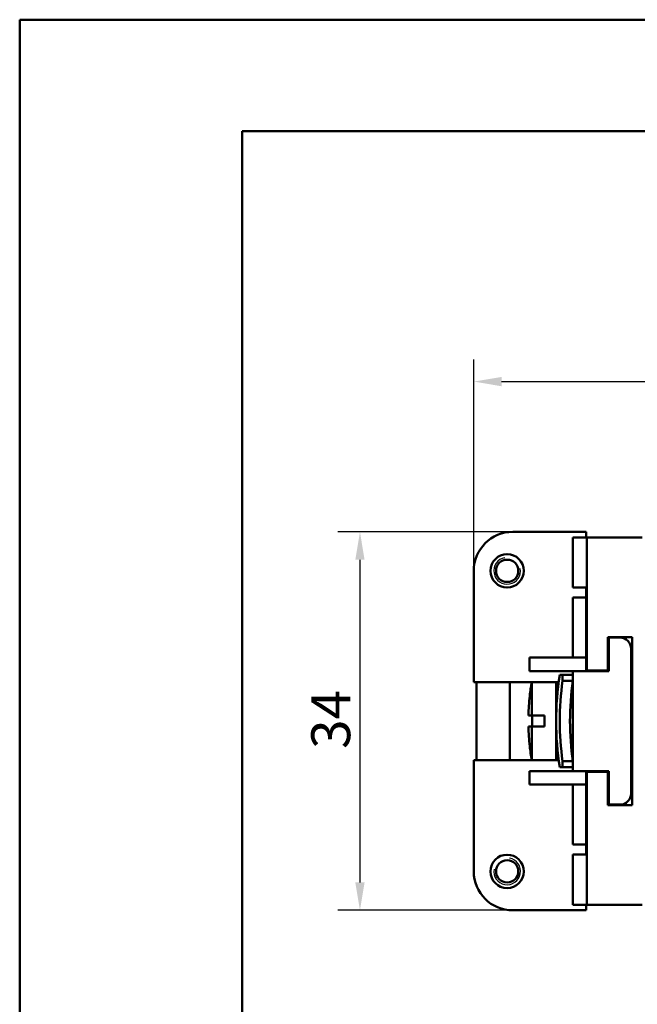
# Model space of a CAD drawing. Extents: x 0 to 210, y 0 to 297.
# Drawn here: x 0 to 56, y 209 to 297 of the extents above; entities that cross this region are included whole.
import ezdxf

# ---------------------------------------------------------------- set-up
doc = ezdxf.new("R2010")
doc.units = 0
for name, color, linetype, lineweight in [('Bemaßungen(TC_020513_DIN)', 7, 'Continuous', 25), ('Gewinde(TC_020513_DIN)', 7, 'Continuous', 25), ('Sichtbare Kanten(TC_020513_DIN)', 7, 'Continuous', 50), ('Skizziergeometrie(ISO)', 7, 'Continuous', 50), ('Skizziergeometrie(TC_020513_DIN)', 7, 'Continuous', 50)]:
    doc.layers.add(name, color=color, linetype=linetype, lineweight=lineweight)
doc.styles.add('Aktuell-BSI', font='ARIAL.TTF')
doc.dimstyles.new('STANDARD-TC_020513_DIN', dxfattribs={"dimtxt": 3.5, "dimasz": 2.5, "dimexe": 2, "dimexo": 1, "dimgap": 0.8, "dimtad": 1, "dimrnd": 1e-08, "dimzin": 12, "dimtxsty": 'Aktuell-BSI', "dimcen": 0.09, "dimdle": 10, "dimclrd": 7, "dimclre": 7, "dimclrt": 7, "dimadec": 0, "dimazin": 3, "dimtfac": 1, "dimtmove": 0, "dimatfit": 3, "dimfxl": 1, "dimtolj": 1, "dimtzin": 0, "dimlwd": 25, "dimlwe": 25, "dimarcsym": 0})

# ---------------------------------------------------------------- blocks, each defined once
blk = doc.blocks.new('Ränder Ilme Rahmen A4 hoch')
at = {"layer": 'Skizziergeometrie(ISO)'}
for p, q in [((20, 10), (20, 287)), ((20, 287), (200, 287))]:
    blk.add_line(p, q, dxfattribs=at)
at = {"layer": 'Skizziergeometrie(TC_020513_DIN)'}
for p, q in [((0, 297), (210, 297)), ((0, 0), (0, 297))]:
    blk.add_line(p, q, dxfattribs=at)
blk = doc.blocks.new('*D11')
at = {"layer": 'Bemaßungen(TC_020513_DIN)', "color": 7, "linetype": 'Continuous', "lineweight": 25}
for p, q in [((40.819, 243.487), (40.819, 266.487)), ((124.319, 243.487), (124.319, 266.487)), ((43.319, 264.487), (121.819, 264.487))]:
    blk.add_line(p, q, dxfattribs=at)
at = {"layer": 'Bemaßungen(TC_020513_DIN)', "color": 7, "linetype": 'Continuous'}
for points in [[(43.319, 264.904), (43.319, 264.07), (40.819, 264.487)], [(121.819, 264.904), (121.819, 264.07), (124.319, 264.487)]]:
    blk.add_solid(points, dxfattribs=at)
at = {"layer": 'Defpoints', "color": 0, "linetype": 'Continuous'}
for p in [(124.319, 264.487), (40.819, 242.487), (124.319, 242.487)]:
    blk.add_point(p, dxfattribs=at)
at = {"layer": 'Bemaßungen(TC_020513_DIN)', "color": 7, "linetype": 'Continuous', "lineweight": 25, "insert": (78.008, 269.494), "char_height": 3.5, "attachment_point": 1, "style": 'Aktuell-BSI'}
blk.add_mtext('\\A1;83,5', dxfattribs=at)
blk = doc.blocks.new('*D12')
at = {"layer": 'Bemaßungen(TC_020513_DIN)', "color": 7, "linetype": 'Continuous', "lineweight": 25}
for p, q in [((46.619, 250.987), (28.587, 250.987)), ((30.587, 248.487), (30.587, 219.487)), ((46.619, 216.987), (28.587, 216.987))]:
    blk.add_line(p, q, dxfattribs=at)
at = {"layer": 'Bemaßungen(TC_020513_DIN)', "color": 7, "linetype": 'Continuous'}
for points in [[(30.17, 248.487), (31.003, 248.487), (30.587, 250.987)], [(30.17, 219.487), (31.003, 219.487), (30.587, 216.987)]]:
    blk.add_solid(points, dxfattribs=at)
at = {"layer": 'Defpoints', "color": 0, "linetype": 'Continuous'}
for p in [(47.619, 250.987), (30.587, 216.987), (47.619, 216.987)]:
    blk.add_point(p, dxfattribs=at)
at = {"layer": 'Bemaßungen(TC_020513_DIN)', "color": 7, "linetype": 'Continuous', "lineweight": 25, "insert": (26.21, 231.488), "char_height": 3.5, "attachment_point": 1, "rotation": 90, "style": 'Aktuell-BSI'}
blk.add_mtext('\\A1;34', dxfattribs=at)

msp = doc.modelspace()

# ---------------------------------------------------------------- linework, layer by layer
at = {"layer": 'Gewinde(TC_020513_DIN)'}
for centre, start, end in [((43.819, 247.487), 100, 10), ((43.819, 220.487), 170, 80)]:
    msp.add_arc(centre, 1.199, start, end, dxfattribs=at)
at = {"layer": 'Sichtbare Kanten(TC_020513_DIN)'}
for p, q in [((50.919, 250.987), (44.319, 250.987)), ((49.734, 250.486), (50.969, 250.486)), ((49.734, 245.986), (49.734, 250.486)), ((50.919, 250.486), (50.919, 250.987)), ((50.969, 250.487), (55.969, 250.487)), ((50.969, 238.537), (50.969, 250.487)), ((40.819, 247.487), (40.819, 237.487)), ((50.969, 245.986), (49.734, 245.986)), ((50.919, 245.087), (50.919, 245.986)), ((49.719, 239.687), (49.719, 245.087)), ((50.919, 245.087), (49.719, 245.087)), ((50.919, 245.087), (50.919, 239.687)), ((52.869, 238.537), (52.869, 241.537)), ((52.869, 241.537), (55.069, 241.537)), ((52.969, 241.487), (52.969, 238.487)), ((53.969, 241.487), (52.969, 241.487)), ((55.069, 241.537), (55.069, 226.437)), ((54.969, 227.487), (54.969, 240.487)), ((50.919, 239.687), (45.819, 239.687)), ((45.819, 238.487), (45.819, 239.687)), ((50.919, 238.487), (50.919, 239.687)), ((49.719, 238.487), (45.819, 238.487)), ((48.549, 238.137), (48.801, 238.137)), ((48.801, 238.137), (48.801, 237.596)), ((49.719, 238.137), (48.801, 238.137)), ((49.719, 238.487), (51.219, 238.487)), ((49.719, 238.487), (49.719, 229.487)), ((50.969, 238.537), (52.869, 238.537)), ((50.969, 238.487), (50.969, 238.537)), ((52.969, 238.487), (51.219, 238.487)), ((40.819, 237.487), (46.028, 237.487)), ((41.069, 230.487), (41.069, 237.487)), ((44.069, 230.487), (44.069, 237.487)), ((46.028, 237.487), (46.028, 234.487)), ((48.219, 237.487), (46.028, 237.487)), ((48.219, 237.487), (48.219, 230.487)), ((48.219, 237.487), (48.453, 237.487)), ((48.801, 237.596), (49.719, 237.596)), ((49.704, 237.487), (49.719, 237.487)), ((45.852, 236.237), (45.846, 236.237)), ((48.338, 236.487), (48.219, 236.487)), ((49.588, 236.487), (49.719, 236.487)), ((46.028, 234.487), (45.732, 234.487)), ((46.028, 234.487), (47.169, 234.487)), ((46.069, 234.487), (46.069, 233.487)), ((47.169, 233.487), (47.169, 234.487)), ((45.732, 233.487), (46.028, 233.487)), ((47.169, 233.487), (46.028, 233.487)), ((46.028, 233.487), (46.028, 230.487)), ((45.846, 231.737), (45.852, 231.737)), ((48.219, 231.487), (48.338, 231.487)), ((49.719, 231.487), (49.588, 231.487)), ((46.028, 230.487), (40.819, 230.487)), ((40.819, 230.487), (40.819, 220.487)), ((48.219, 230.487), (46.028, 230.487)), ((48.453, 230.487), (48.219, 230.487)), ((48.801, 230.378), (48.801, 229.837)), ((49.719, 230.378), (48.801, 230.378)), ((49.719, 230.487), (49.704, 230.487)), ((49.719, 229.487), (45.819, 229.487)), ((45.819, 228.287), (45.819, 229.487)), ((48.801, 229.837), (48.549, 229.837)), ((48.801, 229.837), (49.719, 229.837)), ((51.219, 229.487), (49.719, 229.487)), ((50.919, 228.287), (50.919, 229.487)), ((50.969, 229.437), (50.969, 229.487)), ((50.969, 217.487), (50.969, 229.437)), ((52.869, 229.437), (50.969, 229.437)), ((51.219, 229.487), (52.969, 229.487)), ((52.869, 226.437), (52.869, 229.437)), ((52.969, 229.487), (52.969, 226.487)), ((50.919, 228.287), (45.819, 228.287)), ((49.719, 222.887), (49.719, 228.287)), ((50.919, 228.287), (50.919, 222.887)), ((52.969, 226.487), (53.969, 226.487)), ((55.069, 226.437), (52.869, 226.437)), ((50.919, 222.887), (49.719, 222.887)), ((50.919, 221.988), (50.919, 222.887)), ((49.734, 217.488), (49.734, 221.988)), ((50.969, 221.988), (49.734, 221.988)), ((44.319, 216.987), (50.919, 216.987)), ((49.734, 217.488), (50.969, 217.488)), ((50.919, 216.987), (50.919, 217.488)), ((55.969, 217.487), (50.969, 217.487))]:
    msp.add_line(p, q, dxfattribs=at)
for centre, radius in [((43.819, 247.487), 1.5), ((43.819, 247.487), 1), ((43.819, 220.487), 1.5), ((43.819, 220.487), 1)]:
    msp.add_circle(centre, radius, dxfattribs=at)
for centre, radius, start, end in [((44.319, 247.487), 3.5, 90, 180), ((53.969, 240.487), 1, 0, 90), ((74.5, 233.987), 26.281, 170.91448, 189.08552), ((65.719, 233.987), 20, 169.92134, 173.54055), ((74.5, 233.987), 25.951, 172.00527, 187.99473), ((75.418, 233.987), 25.951, 172.00527, 187.99473), ((65.719, 233.987), 19.994, 173.53852, 178.56701), ((65.719, 233.987), 19.994, 181.43299, 186.46148), ((65.719, 233.987), 20, 186.45945, 190.07866), ((53.969, 227.487), 1, 270, 0), ((51.91, 225.487), 2.5, 246.65708, 247.89943), ((44.319, 220.487), 3.5, 180, 270)]:
    msp.add_arc(centre, radius, start, end, dxfattribs=at)

# ---------------------------------------------------------------- block references
msp.add_blockref('Ränder Ilme Rahmen A4 hoch', (0, 0))

# ---------------------------------------------------------------- dimensions: what is measured, and where the dimension line sits
at = {"layer": 'Bemaßungen(TC_020513_DIN)', "color": 7, "linetype": 'Continuous', "lineweight": 25}
for base, p1, p2, angle, picture, middle in [((124.319, 264.487), (40.819, 242.487), (124.319, 242.487), 180, '*D11', (82.569, 264.487)), ((30.587, 216.987), (47.619, 250.987), (47.619, 216.987), 90, '*D12', (30.587, 233.987))]:
    dim = msp.add_linear_dim(base=base, p1=p1, p2=p2, angle=angle, dimstyle='STANDARD-TC_020513_DIN', override={"dimdec": 2, "dimtp": 0, "dimtm": 0, "dimtdec": 2}, dxfattribs=at)
    dim.commit()
    dim.dimension.update_dxf_attribs({"geometry": picture, "text_midpoint": middle, "dimtype": 160})

doc.saveas('drawing.dxf')
